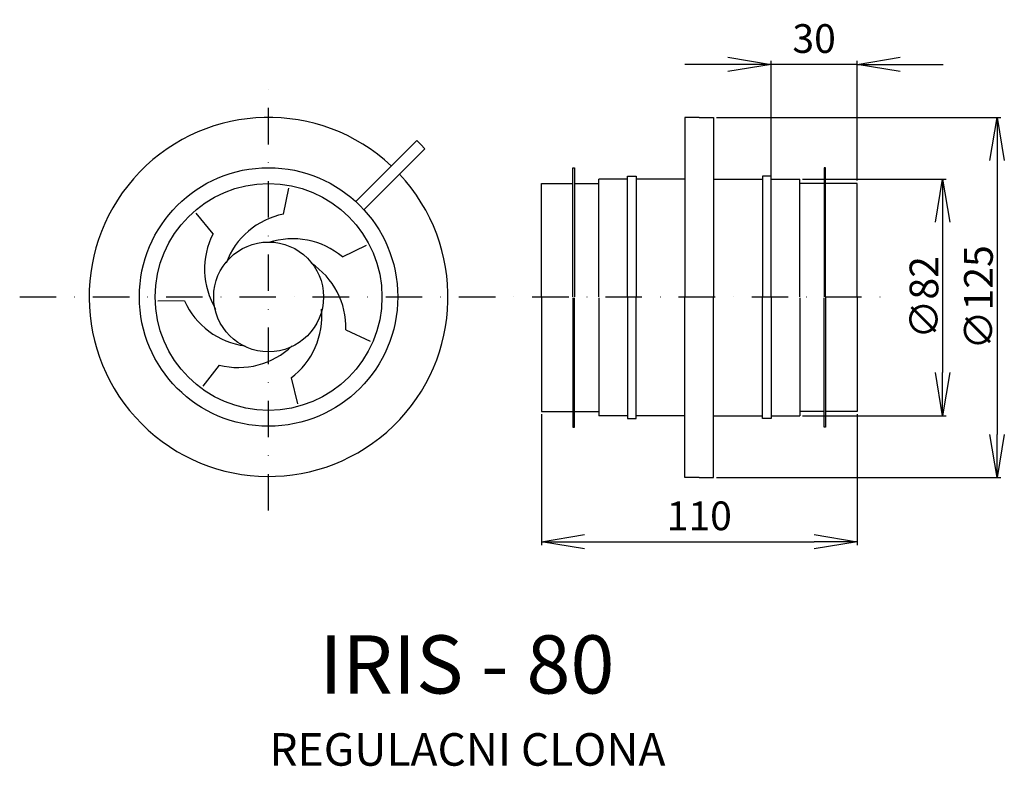
# Model space of a CAD drawing. Extents: x -237 to 106, y -163 to 97.
import ezdxf

# ---------------------------------------------------------------- set-up
doc = ezdxf.new("R2010")
doc.units = 0
doc.header["$PDMODE"] = 3
doc.header["$PDSIZE"] = 20
doc.linetypes.add('DASHDOT', pattern=[25.4, 12.7, -6.35, 0, -6.35])
doc.layers.get('0').update_dxf_attribs({"linetype": 'CONTINUOUS'})
doc.layers.get('DEFPOINTS').update_dxf_attribs({"linetype": 'CONTINUOUS'})
for name, color, linetype in [('V0-NAZVY', 210, 'CONTINUOUS'), ('V0-OBRYS', 90, 'CONTINUOUS'), ('V0-ZBYTEK', 51, 'CONTINUOUS')]:
    doc.layers.add(name, color=color, linetype=linetype)
doc.styles.add('ED10', font='isocp.shx', dxfattribs={"height": 10})
doc.styles.add('ED20', font='isocp.shx', dxfattribs={"height": 20})
doc.dimstyles.new('ED10', dxfattribs={"dimscale": 0, "dimtxt": 10, "dimasz": 15, "dimexe": 1.25, "dimexo": 1, "dimgap": 1.5, "dimtad": 1, "dimdec": 0, "dimtxsty": 'ED20', "dimblk1": 'OPEN', "dimblk2": 'OPEN', "dimsah": 1, "dimcen": 3, "dimazin": 3, "dimtfac": 1, "dimtdec": 1, "dimtmove": 0, "dimatfit": 3, "dimtolj": 1})
doc.dimstyles.new('ED30', dxfattribs={"dimscale": 0, "dimtxt": 30, "dimasz": 15, "dimexe": 1.25, "dimexo": 1, "dimgap": 4, "dimtad": 1, "dimdec": 0, "dimtxsty": 'ED10', "dimblk1": 'OPEN', "dimblk2": 'OPEN', "dimsah": 1, "dimcen": 3, "dimazin": 3, "dimtfac": 1, "dimtdec": 1, "dimtmove": 0, "dimatfit": 3, "dimtolj": 1})

# ---------------------------------------------------------------- blocks, each defined once
blk = doc.blocks.new('_OPEN')
at = {"color": 0, "linetype": 'BYBLOCK'}
for p, q in [((-1, 0.166667), (0, 0)), ((0, 0), (-1, -0.166667)), ((0, 0), (-1, 0))]:
    blk.add_line(p, q, dxfattribs=at)
blk = doc.blocks.new('*D16')
at = {"color": 0, "linetype": 'BYBLOCK', "ltscale": 3}
for p, q in [((-55, -40.858737), (-55, -86.459533)), ((55, -40.858737), (55, -86.459533)), ((-40, -85.209533), (40, -85.209533))]:
    blk.add_line(p, q, dxfattribs=at)
at = {"layer": 'DEFPOINTS', "color": 0, "linetype": 'BYBLOCK', "ltscale": 3}
for p in [(-55, -39.858737), (55, -39.858737), (55, -85.209533)]:
    blk.add_point(p, dxfattribs=at)
at = {"color": 0, "linetype": 'BYBLOCK', "ltscale": 3, "xscale": 15, "yscale": 15, "zscale": 15, "rotation": 180}
blk.add_blockref('_OPEN', (-55, -85.209533), dxfattribs=at)
at = {"color": 0, "linetype": 'BYBLOCK', "ltscale": 3, "xscale": 15, "yscale": 15, "zscale": 15}
blk.add_blockref('_OPEN', (55, -85.209533), dxfattribs=at)
at = {"color": 0, "linetype": 'BYBLOCK', "ltscale": 3, "insert": (0, -76.209533), "char_height": 10, "attachment_point": 5, "style": 'ED10'}
blk.add_mtext('\\A1;110', dxfattribs=at)
blk = doc.blocks.new('*D17')
at = {"color": 0, "linetype": 'BYBLOCK', "ltscale": 3}
for p, q in [((10, 80.959669), (-5, 80.959669)), ((25, 42), (25, 82.209669)), ((55, 80.959669), (25, 80.959669)), ((55, 40.5), (55, 82.209669)), ((70, 80.959669), (85, 80.959669))]:
    blk.add_line(p, q, dxfattribs=at)
at = {"layer": 'DEFPOINTS', "color": 0, "linetype": 'BYBLOCK', "ltscale": 3}
for p in [(25, 80.959669), (25, 41), (55, 39.5)]:
    blk.add_point(p, dxfattribs=at)
at = {"color": 0, "linetype": 'BYBLOCK', "ltscale": 3, "xscale": 15, "yscale": 15, "zscale": 15}
blk.add_blockref('_OPEN', (25, 80.959669), dxfattribs=at)
at = {"color": 0, "linetype": 'BYBLOCK', "ltscale": 3, "xscale": 15, "yscale": 15, "zscale": 15, "rotation": 180}
blk.add_blockref('_OPEN', (55, 80.959669), dxfattribs=at)
at = {"color": 0, "linetype": 'BYBLOCK', "ltscale": 3, "insert": (40, 89.959669), "char_height": 10, "attachment_point": 5, "style": 'ED10'}
blk.add_mtext('\\A1;30', dxfattribs=at)
blk = doc.blocks.new('*D19')
at = {"color": 0, "linetype": 'BYBLOCK', "ltscale": 3}
for p, q in [((36, 41), (86.019767, 41)), ((84.769767, 26), (84.769767, -26.358737)), ((36, -41.358737), (86.019767, -41.358737))]:
    blk.add_line(p, q, dxfattribs=at)
at = {"layer": 'DEFPOINTS', "color": 0, "linetype": 'BYBLOCK', "ltscale": 3}
for p in [(35, 41), (35, -41.358737), (84.769767, -41.358737)]:
    blk.add_point(p, dxfattribs=at)
at = {"color": 0, "linetype": 'BYBLOCK', "ltscale": 3, "xscale": 15, "yscale": 15, "zscale": 15}
for p, rotation in [((84.769767, 41), 90), ((84.769767, -41.358737), 270)]:
    blk.add_blockref('_OPEN', p, dxfattribs=dict(at, rotation=rotation))
at = {"color": 0, "linetype": 'BYBLOCK', "ltscale": 3, "insert": (78.268783, -0.179369), "char_height": 10, "attachment_point": 5, "rotation": 90, "style": 'ED10'}
blk.add_mtext('\\A1;∅82', dxfattribs=at)
blk = doc.blocks.new('*D20')
at = {"color": 0, "linetype": 'BYBLOCK', "ltscale": 3}
for p, q in [((6, 62.5), (104.992968, 62.5)), ((103.742968, 47.5), (103.742968, -47.858737)), ((6, -62.858737), (104.992968, -62.858737))]:
    blk.add_line(p, q, dxfattribs=at)
at = {"layer": 'DEFPOINTS', "color": 0, "linetype": 'BYBLOCK', "ltscale": 3}
for p in [(5, 62.5), (5, -62.858737), (103.742968, -62.858737)]:
    blk.add_point(p, dxfattribs=at)
at = {"color": 0, "linetype": 'BYBLOCK', "ltscale": 3, "xscale": 15, "yscale": 15, "zscale": 15}
for p, rotation in [((103.742968, 62.5), 90), ((103.742968, -62.858737), 270)]:
    blk.add_blockref('_OPEN', p, dxfattribs=dict(at, rotation=rotation))
at = {"color": 0, "linetype": 'BYBLOCK', "ltscale": 3, "insert": (97.241984, -0.179369), "char_height": 10, "attachment_point": 5, "rotation": 90, "style": 'ED10'}
blk.add_mtext('\\A1;∅125', dxfattribs=at)

msp = doc.modelspace()

# ---------------------------------------------------------------- linework, layer by layer
at = {"layer": 'V0-OBRYS', "linetype": 'CONTINUOUS', "ltscale": 3}
for p, q in [((-5, 62.5), (-5, 39.5)), ((0, 62.5), (-5, 62.5)), ((0, 62.5), (5, 62.5)), ((5, 62.5), (5, 39.5)), ((-119.625851, 33.202576), (-98.381205, 54.447222)), ((-116.797424, 30.374149), (-95.552778, 51.618795)), ((-98.381205, 54.447222), (-96.966991, 53.033009)), ((-95.552778, 51.618795), (-96.966991, 53.033009)), ((-44, 0), (-44, 45)), ((-44, 45), (-43.5, 45)), ((-43.5, 45), (-43.5, 0)), ((44, 45), (43.5, 45)), ((43.5, 45), (43.5, 0)), ((44, 0), (44, 45)), ((-25, 0), (-25, 42)), ((-25, 42), (-22, 42)), ((-22, 42), (-22, 0)), ((25, 42), (22, 42)), ((22, 42), (22, 0)), ((25, 0), (25, 42)), ((-144.827234, 28.826081), (-142.891513, 37.9134)), ((-55, 0), (-55, 39.5)), ((-55, 39.5), (-44, 39.5)), ((-43.5, 39.5), (-35, 39.5)), ((-35, 0), (-35, 41)), ((-25, 41), (-35, 41)), ((-5, 41), (-22, 41)), ((-5, 39.5), (-5, 0)), ((5, 41), (22, 41)), ((5, 39.5), (5, 0)), ((25, 41), (35, 41)), ((35, 0), (35, 41)), ((43.5, 39.5), (35, 39.5)), ((55, 39.5), (44, 39.5)), ((55, 0), (55, 39.5)), ((-169.311971, 22.016999), (-175.20982, 29.196257)), ((-124.237695, 13.928536), (-115.926041, 18.080979)), ((-179.2544, -1.371333), (-188.544619, -1.506263)), ((-55, -0.358737), (-55, -39.858737)), ((-44, -0.358737), (-44, -45.358737)), ((-43.5, -45.358737), (-43.5, -0.358737)), ((-35, -0.358737), (-35, -41.358737)), ((-25, -0.358737), (-25, -42.358737)), ((-22, -42.358737), (-22, -0.358737)), ((-5, -39.858737), (-5, -0.358737)), ((5, -39.858737), (5, -0.358737)), ((22, -42.358737), (22, -0.358737)), ((25, -0.358737), (25, -42.358737)), ((35, -0.358737), (35, -41.358737)), ((43.5, -45.358737), (43.5, -0.358737)), ((44, -0.358737), (44, -45.358737)), ((55, -0.358737), (55, -39.858737)), ((-123.047697, -11.457481), (-114.618955, -15.366788)), ((-167.167669, -23.727023), (-172.854533, -31.074536)), ((-142.153333, -28.215781), (-139.954518, -37.24305)), ((-55, -39.858737), (-44, -39.858737)), ((-43.5, -39.858737), (-35, -39.858737)), ((-5, -62.858737), (-5, -39.858737)), ((5, -62.858737), (5, -39.858737)), ((43.5, -39.858737), (35, -39.858737)), ((55, -39.858737), (44, -39.858737)), ((-25, -41.358737), (-35, -41.358737)), ((-25, -42.358737), (-22, -42.358737)), ((-5, -41.358737), (-22, -41.358737)), ((5, -41.358737), (22, -41.358737)), ((25, -42.358737), (22, -42.358737)), ((25, -41.358737), (35, -41.358737)), ((-44, -45.358737), (-43.5, -45.358737)), ((44, -45.358737), (43.5, -45.358737)), ((0, -62.858737), (-5, -62.858737)), ((0, -62.858737), (5, -62.858737))]:
    msp.add_line(p, q, dxfattribs=at)
for radius in [45, 39.5, 19.120604]:
    msp.add_circle((-150, 0), radius, dxfattribs=at)
for centre, radius, start, end in [((-150, 0), 62.5, 46.833778, 43.166222), ((-139.500978, 2.374719), 26.982283, 101.384859, 159.581552), ((-145.310596, 9.689079), 26.982283, 152.81343, 211.010123), ((-141.597337, -6.727853), 26.982283, 49.956287, 108.15298), ((-150.021073, -10.764214), 26.982283, 358.527716, 56.724409), ((-154.651432, 9.707365), 26.982283, 204.242001, 262.438694), ((-158.42894, -6.694902), 26.982283, 307.099144, 5.295837), ((-160.489644, 2.415808), 26.982283, 255.670573, 313.867266)]:
    msp.add_arc(centre, radius, start, end, dxfattribs=at)
at = {"layer": 'V0-ZBYTEK', "linetype": 'DASHDOT'}
for p, q in [((-150, -74.376864), (-150, 74.058502)), ((-236.67879, 0), (64.78888, 0))]:
    msp.add_line(p, q, dxfattribs=at)

# ---------------------------------------------------------------- texts
at = {"layer": 'V0-NAZVY', "insert": (-80.946429, -130.572383), "char_height": 20.25, "width": 166.5688, "attachment_point": 5, "style": 'ED10'}
msp.add_mtext('IRIS - 80', dxfattribs=at)
at = {"layer": 'V0-ZBYTEK', "color": 51, "insert": (-80.741674, -159.00818), "char_height": 11.34, "width": 321.2398, "attachment_point": 5, "style": 'ED10'}
msp.add_mtext('REGULACNI CLONA', dxfattribs=at)

# ---------------------------------------------------------------- dimensions: what is measured, and where the dimension line sits
at = {"layer": 'V0-ZBYTEK', "color": 41, "linetype": 'CONTINUOUS', "ltscale": 3}
dim = msp.add_linear_dim(base=(25, 80.959669), p1=(55, 39.5), p2=(25, 41), dimstyle='ED30', override={"dimtxsty": 'ED10'}, dxfattribs=at)
dim.commit()
dim.dimension.update_dxf_attribs({"geometry": '*D17', "text_midpoint": (40, 89.959669)})
dim = msp.add_linear_dim(base=(103.742968, -62.858737), p1=(5, 62.5), p2=(5, -62.858737), angle=90, text='%%c<>', dimstyle='ED10', override={"dimscale": 1, "dimtxsty": 'ED10'}, dxfattribs=at)
dim.commit()
dim.dimension.update_dxf_attribs({"geometry": '*D20', "text_midpoint": (103.742968, -0.179369), "dimtype": 160})
dim = msp.add_linear_dim(base=(84.769767, -41.358737), p1=(35, 41), p2=(35, -41.358737), angle=90, text='%%c<>', dimstyle='ED10', override={"dimscale": 1, "dimtxsty": 'ED10'}, dxfattribs=at)
dim.commit()
dim.dimension.update_dxf_attribs({"geometry": '*D19', "text_midpoint": (78.268783, -0.179369)})
dim = msp.add_linear_dim(base=(55, -85.209533), p1=(-55, -39.858737), p2=(55, -39.858737), dimstyle='ED30', override={"dimtxsty": 'ED10'}, dxfattribs=at)
dim.commit()
dim.dimension.update_dxf_attribs({"geometry": '*D16', "text_midpoint": (0, -85.209533), "dimtype": 160})

doc.saveas('drawing.dxf')
